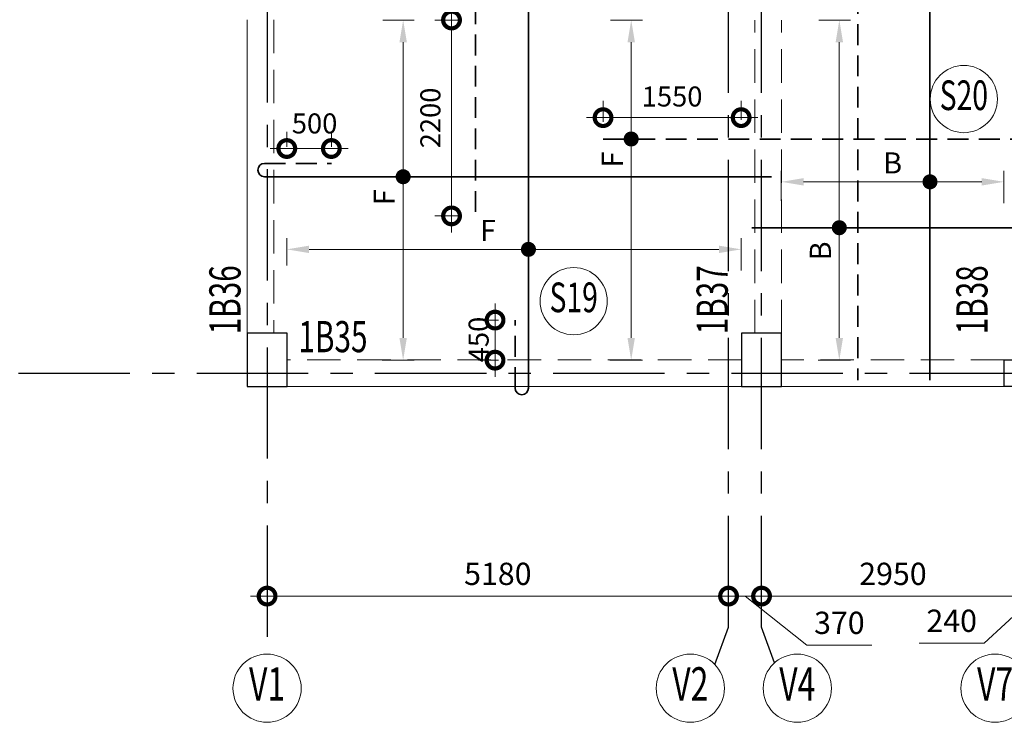
# Model space of a CAD drawing. Units: millimetres. Extents: x 723120 to 845563, y 36617 to 198304.
# Drawn here: x 747498 to 758550, y 113744 to 121634 of the extents above; entities that cross this region are included whole.
import ezdxf
from ezdxf.enums import TextEntityAlignment as Align

# ---------------------------------------------------------------- set-up
doc = ezdxf.new("R2010")
doc.units = ezdxf.units.MM
doc.header["$LTSCALE"] = 125
doc.linetypes.add('CENTER', pattern=[2, 1.25, -0.25, 0.25, -0.25])
doc.linetypes.add('HIDDEN', pattern=[0.375, 0.25, -0.125])
doc.layers.get('0').update_dxf_attribs({"color": 255, "lineweight": 20})
for name, color, linetype, lineweight in [('DIM', 7, 'Continuous', 13), ('GRID', 7, 'Continuous', 0), ('GRID CIRCLE', 7, 'Continuous', 20), ('GRID MARK', 5, 'Continuous', 25), ('MARKING TEXT', 5, 'Continuous', 25), ('RCC BEAM', 2, 'Continuous', 20), ('RCC COL', 130, 'Continuous', 25), ('RCE COL-DIM', 7, 'Continuous', 15), ('RCE REINF', 4, 'Continuous', 35)]:
    doc.layers.add(name, color=color, linetype=linetype, lineweight=lineweight)
doc.layers.add('GRID LINE', color=252, linetype='CENTER')
doc.styles.add('ARIAL-GRID', font='ARIAL.TTF', dxfattribs={"width": 0.7, "height": 15})
doc.styles.add('DT', font='romans.shx', dxfattribs={"width": 0.75})
doc.styles.add('MT', font='GOTHIC.TTF', dxfattribs={"width": 0.7, "height": 400})
doc.dimstyles.new('D125-A', dxfattribs={"dimscale": 125, "dimtxt": 2, "dimasz": 3, "dimexe": 1.5, "dimexo": 1.5, "dimgap": 1, "dimtad": 1, "dimdec": 0, "dimdsep": 46, "dimtxsty": 'DT', "dimblk": 'DOTSMALL', "dimcen": 2.5, "dimdle": 1.5, "dimclrd": 254, "dimclre": 254, "dimclrt": 1, "dimadec": 0, "dimazin": 0, "dimtfac": 1, "dimtdec": 0, "dimtmove": 0, "dimatfit": 3, "dimfxl": 0, "dimtolj": 1, "dimtzin": 0, "dimlwd": 9, "dimlwe": 9, "dimarcsym": 0})
doc.dimstyles.new('D125-SLAB', dxfattribs={"dimscale": 125, "dimtxt": 1.8, "dimasz": 3, "dimexe": 1.5, "dimexo": 1.5, "dimgap": 1, "dimtad": 1, "dimdec": 0, "dimdsep": 46, "dimtxsty": 'DT', "dimblk": 'DOTSMALL', "dimcen": 2.5, "dimdle": 1.5, "dimclrd": 254, "dimclre": 254, "dimclrt": 1, "dimadec": 0, "dimazin": 0, "dimtfac": 1, "dimtdec": 0, "dimtmove": 0, "dimatfit": 3, "dimfxl": 0, "dimtolj": 1, "dimtzin": 0, "dimlwd": 9, "dimlwe": 9, "dimarcsym": 0})
doc.dimstyles.new('D125ANNOTATION', dxfattribs={"dimscale": 125, "dimtxt": 1.9, "dimasz": 3, "dimexe": 1, "dimexo": 0, "dimgap": 0.75, "dimtad": 1, "dimdec": 0, "dimdsep": 46, "dimtxsty": 'DT', "dimblk": 'DOTSMALL', "dimcen": 2.5, "dimdle": 1.5, "dimclrd": 7, "dimclre": 7, "dimclrt": 1, "dimadec": 0, "dimazin": 0, "dimtfac": 1, "dimtdec": 0, "dimtofl": 0, "dimtmove": 0, "dimatfit": 3, "dimfxl": 0, "dimtolj": 1, "dimtzin": 0, "dimlwd": -1, "dimlwe": -1, "dimarcsym": 0})

# ---------------------------------------------------------------- blocks, each defined once
blk = doc.blocks.new('_DOTSMALL')
at = {"color": 0, "linetype": 'ByBlock', "const_width": 0.5}
blk.add_lwpolyline([(-0.0625, 0, 1), (0.0625, 0, 1)], format="xyb", close=True, dxfattribs=at)
blk = doc.blocks.new('*D656')
at = {"layer": 'DIM', "color": 254, "lineweight": 9}
for p, q in [((755824.987866916, 115260.4303942527), (755824.987866916, 115348.5189401748)), ((758774.9878668352, 115220.4665637907), (758774.9878668352, 115348.5189401748)), ((755637.487866916, 115161.0189401748), (758962.4878668352, 115161.0189401748))]:
    blk.add_line(p, q, dxfattribs=at)
at = {"layer": 'DIM', "color": 254, "lineweight": 9, "xscale": 375, "yscale": 375, "zscale": 375, "rotation": 180}
blk.add_blockref('_DOTSMALL', (755824.987866916, 115161.0189401748), dxfattribs=at)
at = {"layer": 'DIM', "color": 254, "lineweight": 9, "xscale": 375, "yscale": 375, "zscale": 375}
blk.add_blockref('_DOTSMALL', (758774.9878668352, 115161.0189401748), dxfattribs=at)
at = {"layer": 'DIM', "color": 1, "insert": (757299.9878668756, 115411.0189401748), "char_height": 250, "attachment_point": 5, "style": 'DT'}
blk.add_mtext('\\A1;2950', dxfattribs=at)
blk = doc.blocks.new('*D657')
at = {"layer": 'DIM', "color": 254, "lineweight": 9}
for p, q in [((758774.9878668352, 115220.4665637907), (758774.9878668352, 115348.5189401748)), ((758894.7469857814, 115161.0189401748), (758325.4057756922, 114634.0025223289)), ((758774.9878668352, 115161.0189401748), (758399.9878668352, 115161.0189401748)), ((758774.9878668352, 115161.0189401748), (759014.5061047275, 115161.0189401748)), ((758774.9878668352, 115161.0189401748), (759014.5061047275, 115161.0189401748)), ((759014.5061047275, 115161.0189401748), (759389.5061047275, 115161.0189401748)), ((758325.4057756922, 114634.0025223289), (757593.2629185494, 114634.0025223289))]:
    blk.add_line(p, q, dxfattribs=at)
at = {"layer": 'DIM', "color": 254, "lineweight": 9, "xscale": 375, "yscale": 375, "zscale": 375}
blk.add_blockref('_DOTSMALL', (758774.9878668352, 115161.0189401748), dxfattribs=at)
at = {"layer": 'DIM', "color": 254, "lineweight": 9, "xscale": 375, "yscale": 375, "zscale": 375, "rotation": 180}
blk.add_blockref('_DOTSMALL', (759014.5061047275, 115161.0189401748), dxfattribs=at)
at = {"layer": 'DIM', "color": 1, "insert": (757959.3343471207, 114884.0025223289), "char_height": 250, "attachment_point": 5, "style": 'DT'}
blk.add_mtext('\\A1;240', dxfattribs=at)
blk = doc.blocks.new('*D674')
at = {"layer": 'DIM', "color": 254, "lineweight": 9}
for p, q in [((755454.719623195, 115327.7669324166), (755454.719623195, 114973.5189401748)), ((755824.987866916, 115260.4303942527), (755824.987866916, 115348.5189401748)), ((756012.487866916, 115161.0189401748), (755267.219623195, 115161.0189401748)), ((755639.8537450555, 115161.0189401748), (756332.5593485878, 114610.7395715592)), ((756332.5593485878, 114610.7395715592), (757064.7022057306, 114610.7395715592))]:
    blk.add_line(p, q, dxfattribs=at)
at = {"layer": 'DIM', "color": 254, "lineweight": 9, "xscale": 375, "yscale": 375, "zscale": 375, "rotation": 180}
blk.add_blockref('_DOTSMALL', (755454.719623195, 115161.0189401748), dxfattribs=at)
at = {"layer": 'DIM', "color": 254, "lineweight": 9, "xscale": 375, "yscale": 375, "zscale": 375}
blk.add_blockref('_DOTSMALL', (755824.987866916, 115161.0189401748), dxfattribs=at)
at = {"layer": 'DIM', "color": 1, "insert": (756698.6307771592, 114860.7395715592), "char_height": 250, "attachment_point": 5, "style": 'DT'}
blk.add_mtext('\\A1;370', dxfattribs=at)
blk = doc.blocks.new('*D675')
at = {"layer": 'DIM', "color": 254, "lineweight": 9}
for p, q in [((750274.9878669265, 115327.7669324165), (750274.9878669265, 114973.5189401748)), ((755454.719623195, 115327.7669324166), (755454.719623195, 114973.5189401748)), ((755642.219623195, 115161.0189401748), (750087.4878669265, 115161.0189401748))]:
    blk.add_line(p, q, dxfattribs=at)
at = {"layer": 'DIM', "color": 254, "lineweight": 9, "xscale": 375, "yscale": 375, "zscale": 375, "rotation": 180}
blk.add_blockref('_DOTSMALL', (750274.9878669265, 115161.0189401748), dxfattribs=at)
at = {"layer": 'DIM', "color": 254, "lineweight": 9, "xscale": 375, "yscale": 375, "zscale": 375}
blk.add_blockref('_DOTSMALL', (755454.719623195, 115161.0189401748), dxfattribs=at)
at = {"layer": 'DIM', "color": 1, "insert": (752864.8537450607, 115411.0189401748), "char_height": 250, "attachment_point": 5, "style": 'DT'}
blk.add_mtext('\\A1;5180', dxfattribs=at)
blk = doc.blocks.new('GRID')
at = {"layer": 'GRID CIRCLE'}
blk.add_circle((0, 0), 4.082935933919692, dxfattribs=at)
at = {"layer": 'GRID MARK', "linetype": 'Continuous', "style": 'ARIAL-GRID', "width": 0.7}
blk.add_attdef('GRID', text='', height=4, dxfattribs=at).set_placement((0, 0), align=Align.MIDDLE)
blk = doc.blocks.new('A$C5FCC5979')
at = {"layer": 'GRID CIRCLE'}
blk.add_circle((381.3809481922071, 339.5307321536238), 339.53089638456, dxfattribs=at)
at = {"layer": 'GRID MARK', "linetype": 'Continuous', "style": 'ARIAL-GRID', "width": 0.7}
blk.add_attdef('GRID', text='', height=300, dxfattribs=at).set_placement((381.3809481922071, 339.5307321536238), align=Align.MIDDLE)
blk = doc.blocks.new('*D502')
at = {"layer": 'DIM', "color": 7, "ltscale": 0.75}
for p, q in [((756046.3042497091, 119601.7427331703), (756046.3042497091, 119938.4378034071)), ((758546.3042529786, 119574.3463127895), (758546.3042529786, 119938.4378034071)), ((756296.3042497091, 119813.4378034071), (758296.3042529786, 119813.4378034071))]:
    blk.add_line(p, q, dxfattribs=at)
for points in [[(756296.3042497091, 119855.1044700738), (756296.3042497091, 119771.7711367404), (756046.3042497091, 119813.4378034071)], [(758296.3042529786, 119855.1044700738), (758296.3042529786, 119771.7711367404), (758546.3042529786, 119813.4378034071)]]:
    blk.add_solid(points, dxfattribs=at)
at = {"layer": 'DIM', "color": 1, "ltscale": 0.75, "insert": (757296.304251344, 120025.9378034071), "char_height": 237.5, "attachment_point": 5, "style": 'DT'}
blk.add_mtext('\\A1;B', dxfattribs=at)
blk = doc.blocks.new('*D517')
at = {"layer": 'RCE COL-DIM', "color": 254, "lineweight": 9}
for p, q in [((750496.3042496957, 120208.2576232108), (750496.3042496957, 120374.9653042196)), ((750996.3042496959, 120208.2576232108), (750996.3042496959, 120374.9653042196)), ((750308.8042496957, 120187.4653042196), (751183.8042496959, 120187.4653042196))]:
    blk.add_line(p, q, dxfattribs=at)
at = {"layer": 'RCE COL-DIM', "color": 254, "lineweight": 9, "xscale": 375, "yscale": 375, "zscale": 375, "rotation": 180}
blk.add_blockref('_DOTSMALL', (750496.3042496957, 120187.4653042196), dxfattribs=at)
at = {"layer": 'RCE COL-DIM', "color": 254, "lineweight": 9, "xscale": 375, "yscale": 375, "zscale": 375}
blk.add_blockref('_DOTSMALL', (750996.3042496959, 120187.4653042196), dxfattribs=at)
at = {"layer": 'RCE COL-DIM', "color": 1, "insert": (750808.239635359, 120469.1816069286), "char_height": 225, "attachment_point": 5, "style": 'DT'}
blk.add_mtext('\\A1;500', dxfattribs=at)
blk = doc.blocks.new('*D518')
at = {"layer": 'DIM', "color": 7, "ltscale": 0.75}
for p, q in [((751574.0039533509, 121630.7576232576), (751927.4329040627, 121630.7576232576)), ((751802.4329040627, 121380.7576232576), (751802.4329040627, 118060.7576231686)), ((751565.017667235, 117810.7576231686), (751927.4329040627, 117810.7576231686))]:
    blk.add_line(p, q, dxfattribs=at)
for points in [[(751760.766237396, 121380.7576232576), (751844.0995707293, 121380.7576232576), (751802.4329040627, 121630.7576232576)], [(751760.766237396, 118060.7576231686), (751844.0995707293, 118060.7576231686), (751802.4329040627, 117810.7576231686)]]:
    blk.add_solid(points, dxfattribs=at)
at = {"layer": 'DIM', "color": 1, "ltscale": 0.75, "insert": (751589.9329040627, 119640.1766588662), "char_height": 237.5, "attachment_point": 5, "rotation": 90, "style": 'DT'}
blk.add_mtext('\\A1;F', dxfattribs=at)
blk = doc.blocks.new('*D519')
at = {"layer": 'DIM', "color": 7, "ltscale": 0.75}
for p, q in [((750496.3042496941, 118873.1647874826), (750496.3042496941, 119179.8921339938)), ((755596.3042497095, 118817.2760899785), (755596.3042497095, 119179.8921339938)), ((750746.3042496941, 119054.8921339938), (755346.3042497095, 119054.8921339938))]:
    blk.add_line(p, q, dxfattribs=at)
for points in [[(750746.3042496941, 119096.5588006605), (750746.3042496941, 119013.2254673271), (750496.3042496941, 119054.8921339938)], [(755346.3042497095, 119096.5588006605), (755346.3042497095, 119013.2254673271), (755596.3042497095, 119054.8921339938)]]:
    blk.add_solid(points, dxfattribs=at)
at = {"layer": 'DIM', "color": 1, "ltscale": 0.75, "insert": (752754.5178933173, 119267.3921339938), "char_height": 237.5, "attachment_point": 5, "style": 'DT'}
blk.add_mtext('\\A1;F', dxfattribs=at)
blk = doc.blocks.new('*D520')
at = {"layer": 'RCE COL-DIM', "color": 254, "lineweight": 9}
for p, q in [((752833.7946690609, 117623.2576231669), (752833.7946690609, 118448.2576231669)), ((752871.2946690609, 118260.7576231669), (752646.2946690609, 118260.7576231669)), ((752871.2946690609, 117810.7576231669), (752646.2946690609, 117810.7576231669))]:
    blk.add_line(p, q, dxfattribs=at)
at = {"layer": 'RCE COL-DIM', "color": 254, "lineweight": 9, "xscale": 375, "yscale": 375, "zscale": 375}
for p, rotation in [((752833.7946690609, 118260.7576231669), 90), ((752833.7946690609, 117810.7576231669), 270)]:
    blk.add_blockref('_DOTSMALL', p, dxfattribs=dict(at, rotation=rotation))
at = {"layer": 'RCE COL-DIM', "color": 1, "insert": (752649.4764192136, 118042.7516894748), "char_height": 225, "attachment_point": 5, "rotation": 90, "style": 'DT'}
blk.add_mtext('\\A1;450', dxfattribs=at)
blk = doc.blocks.new('*D522')
at = {"layer": 'RCE COL-DIM', "color": 254, "lineweight": 9}
for p, q in [((752345.3940269764, 121818.2576232576), (752345.3940269764, 119243.2576232576)), ((752428.7523781513, 121630.7576232576), (752157.8940269764, 121630.7576232576)), ((752428.7523781513, 119430.7576232576), (752157.8940269764, 119430.7576232576))]:
    blk.add_line(p, q, dxfattribs=at)
at = {"layer": 'RCE COL-DIM', "color": 254, "lineweight": 9, "xscale": 375, "yscale": 375, "zscale": 375}
for p, rotation in [((752345.3940269764, 121630.7576232576), 90), ((752345.3940269764, 119430.7576232576), 270)]:
    blk.add_blockref('_DOTSMALL', p, dxfattribs=dict(at, rotation=rotation))
at = {"layer": 'RCE COL-DIM', "color": 1, "insert": (752107.8940269764, 120530.7576232577), "char_height": 225, "attachment_point": 5, "rotation": 90, "style": 'DT'}
blk.add_mtext('\\A1;2200', dxfattribs=at)
blk = doc.blocks.new('*D524')
at = {"layer": 'RCE COL-DIM', "color": 254, "lineweight": 9}
for p, q in [((754046.3042497092, 120487.7794306376), (754046.3042497092, 120721.7684634754)), ((755596.3042497094, 120508.1790151228), (755596.3042497094, 120721.7684634754)), ((753858.8042497092, 120534.2684634754), (755783.8042497094, 120534.2684634754))]:
    blk.add_line(p, q, dxfattribs=at)
at = {"layer": 'RCE COL-DIM', "color": 254, "lineweight": 9, "xscale": 375, "yscale": 375, "zscale": 375, "rotation": 180}
blk.add_blockref('_DOTSMALL', (754046.3042497092, 120534.2684634754), dxfattribs=at)
at = {"layer": 'RCE COL-DIM', "color": 254, "lineweight": 9, "xscale": 375, "yscale": 375, "zscale": 375}
blk.add_blockref('_DOTSMALL', (755596.3042497094, 120534.2684634754), dxfattribs=at)
at = {"layer": 'RCE COL-DIM', "color": 1, "insert": (754821.3042497092, 120771.7684634754), "char_height": 225, "attachment_point": 5, "style": 'DT'}
blk.add_mtext('\\A1;1550', dxfattribs=at)
blk = doc.blocks.new('*D526')
at = {"layer": 'DIM', "color": 7, "ltscale": 0.75}
for p, q in [((754129.5459914629, 121630.7576232576), (754487.0645880407, 121630.7576232576)), ((754362.0645880407, 121380.7576232576), (754362.0645880407, 118060.7576231656)), ((754120.5597053468, 117810.7576231656), (754487.0645880407, 117810.7576231656))]:
    blk.add_line(p, q, dxfattribs=at)
for points in [[(754320.3979213741, 121380.7576232576), (754403.7312547073, 121380.7576232576), (754362.0645880407, 121630.7576232576)], [(754320.3979213741, 118060.7576231656), (754403.7312547073, 118060.7576231656), (754362.0645880407, 117810.7576231656)]]:
    blk.add_solid(points, dxfattribs=at)
at = {"layer": 'DIM', "color": 1, "ltscale": 0.75, "insert": (754149.5645880407, 120064.4413230445), "char_height": 237.5, "attachment_point": 5, "rotation": 90, "style": 'DT'}
blk.add_mtext('\\A1;F', dxfattribs=at)
blk = doc.blocks.new('*D527')
at = {"layer": 'DIM', "color": 7, "ltscale": 0.75}
for p, q in [((756469.0987376043, 121630.757622995), (756823.115806831, 121630.757622995)), ((756698.115806831, 121380.757622995), (756698.115806831, 118060.7576231647)), ((756460.1124514891, 117810.7576231647), (756823.115806831, 117810.7576231647))]:
    blk.add_line(p, q, dxfattribs=at)
for points in [[(756656.4491401644, 121380.757622995), (756739.7824734977, 121380.757622995), (756698.115806831, 121630.757622995)], [(756656.4491401644, 118060.7576231647), (756739.7824734977, 118060.7576231647), (756698.115806831, 117810.7576231647)]]:
    blk.add_solid(points, dxfattribs=at)
at = {"layer": 'DIM', "color": 1, "ltscale": 0.75, "insert": (756485.615806831, 119037.4182755535), "char_height": 237.5, "attachment_point": 5, "rotation": 90, "style": 'DT'}
blk.add_mtext('\\A1;B', dxfattribs=at)

msp = doc.modelspace()

# ---------------------------------------------------------------- linework, layer by layer
at = {"layer": 'GRID LINE', "ltscale": 8}
for p, q in [((755454.719623195, 114811.9424213722), (755454.719623195, 146373.3928007772)), ((750274.9878669265, 137954.599513903), (750274.9878669265, 114509.1833515281)), ((755824.9878669159, 114811.9424213723), (755824.9878669158, 137954.599513903)), ((745486.2203197246, 117664.4412409425), (794907.8473139573, 117664.4412409421))]:
    msp.add_line(p, q, dxfattribs=at)
at = {"layer": 'GRID LINE', "ltscale": 20}
for p, q in [((755301.0640080378, 114392.1474738946), (755454.719623195, 114811.9424213722)), ((755971.3834546928, 114411.9822375623), (755824.987866916, 114811.9424213725))]:
    msp.add_line(p, q, dxfattribs=at)
at = {"layer": 'RCC BEAM'}
for p, q in [((750049.9878671871, 121634.4412410047), (750049.9878671834, 118114.4412409422)), ((755599.9878669136, 117514.4412406644), (750499.9878669162, 117514.4412406704)), ((758546.3042497098, 117514.4412406652), (756049.9878669136, 117514.4412406649))]:
    msp.add_line(p, q, dxfattribs=at)
at = {"layer": 'RCC BEAM', "linetype": 'HIDDEN', "ltscale": 12}
for p, q in [((750349.9878671871, 121634.4412412816), (750349.9878671815, 118114.4412409422)), ((755749.9878669136, 118114.441240937), (755749.9878671992, 121630.7576232576)), ((756049.9878669136, 118114.441240937), (756049.9878671991, 121630.7576232576)), ((755599.9878669136, 117814.4412406643), (750499.9878669162, 117814.4412406704)), ((758549.98786692, 117814.4412406652), (756049.9878669136, 117814.4412406652))]:
    msp.add_line(p, q, dxfattribs=at)
at = {"layer": 'RCC COL', "ltscale": 5}
for points in [[(750049.9878669162, 118114.4412409422), (750049.9878669162, 117514.4412409422), (750499.9878669162, 117514.4412409422), (750499.9878669162, 118114.4412409422)], [(755599.9878669136, 118114.441240937), (755599.9878669136, 117514.441240937), (756049.9878669136, 117514.441240937), (756049.9878669136, 118114.441240937)], [(758549.98786692, 117814.4412409423), (758999.98786692, 117814.4412409423), (758999.98786692, 117514.4412409423), (758549.98786692, 117514.4412409423)]]:
    msp.add_lwpolyline(points, close=True, dxfattribs=at)
at = {"layer": 'RCE REINF', "linetype": 'HIDDEN', "ltscale": 7.5}
for p, q in [((756906.4659318146, 129318.7576230675), (756906.4659318146, 117585.250909955)), ((752616.2523781513, 124280.7576232576), (752616.2523781513, 119430.7576232576)), ((754046.3042497092, 120294.2684634754), (760396.3042529788, 120294.2684634755)), ((750246.4218527549, 120020.7576232108), (750996.3042496959, 120020.7576232108)), ((753058.7946690609, 117498.1071303295), (753058.7946690609, 118260.7576231669))]:
    msp.add_line(p, q, dxfattribs=at)
at = {"layer": 'RCE REINF'}
for p, q in [((753208.7946690609, 122047.8170972203), (753208.7946690609, 117498.1071303297)), ((757715.838761127, 121932.7468898648), (757715.8387611269, 117587.1959075553)), ((750246.4218527549, 119870.7576232108), (755937.1330273332, 119870.7576232108)), ((755716.9944580594, 119298.2408977419), (758889.0777409753, 119298.2408977419))]:
    msp.add_line(p, q, dxfattribs=at)
at = {"layer": 'RCE REINF', "const_width": 84.37537223938729}
for points in [[(754362.0645880407, 120336.4561497548, 1), (754362.0645880407, 120252.080777196, 1)], [(751802.4329040627, 119912.9453094902, 1), (751802.4329040627, 119828.5699369314, 1)], [(757715.8387611269, 119855.6254896865, 1), (757715.8387611269, 119771.2501171277, 1)], [(756698.115806831, 119340.4285840213, 1), (756698.115806831, 119256.0532114625, 1)], [(753208.7946690609, 119097.0798202732, 1), (753208.7946690609, 119012.7044477144, 1)]]:
    msp.add_lwpolyline(points, format="xyb", close=True, dxfattribs=at)
at = {"layer": 'RCE REINF'}
for centre, start, end in [((750246.4218527549, 119945.7576232108), 90, 270), ((753133.7946690609, 117498.1071303295), 180, 0)]:
    msp.add_arc(centre, 75, start, end, dxfattribs=at)

# ---------------------------------------------------------------- block references
at = {"layer": 'GRID'}
ref = msp.add_blockref('GRID', (750274.9878669265, 114126.4081077232), dxfattribs=dict(at, xscale=-93.75, yscale=93.75, zscale=93.75))
ref.add_attrib('GRID', 'V1', dxfattribs={"layer": 'GRID MARK', "linetype": 'Continuous', "height": 375, "style": 'ARIAL-GRID', "width": 0.7}).set_placement((750274.9878669265, 114126.4081077232), align=Align.MIDDLE)
ref = msp.add_blockref('GRID', (755025.565411786, 114126.4081077232), dxfattribs=dict(at, xscale=-93.75, yscale=93.75, zscale=93.75))
ref.add_attrib('GRID', 'V2', dxfattribs={"layer": 'GRID MARK', "linetype": 'Continuous', "height": 375, "style": 'ARIAL-GRID', "width": 0.7}).set_placement((755025.565411786, 114126.4081077232), align=Align.MIDDLE)
ref = msp.add_blockref('GRID', (756226.26441443, 114126.4081077232), dxfattribs=dict(at, xscale=-93.75, yscale=93.75, zscale=93.75))
ref.add_attrib('GRID', 'V4', dxfattribs={"layer": 'GRID MARK', "linetype": 'Continuous', "height": 375, "style": 'ARIAL-GRID', "width": 0.7}).set_placement((756226.26441443, 114126.4081077232), align=Align.MIDDLE)
ref = msp.add_blockref('GRID', (758446.2364497309, 114126.4081077232), dxfattribs=dict(at, xscale=-93.75, yscale=93.75, zscale=93.75))
ref.add_attrib('GRID', 'V7', dxfattribs={"layer": 'GRID MARK', "linetype": 'Continuous', "height": 375, "style": 'ARIAL-GRID', "width": 0.7}).set_placement((758446.2364497309, 114126.4081077232), align=Align.MIDDLE)
at = {"layer": 'GRID MARK', "xscale": 1.111111111124046, "yscale": 1.111111111094942, "zscale": 1.111111111107069}
for p, values in [((757672.0464757975, 120365.5789332639), {'GRID': 'S20'}), ((753293.0253193, 118095.7765068579), {'GRID': 'S19'})]:
    msp.add_blockref('A$C5FCC5979', p, dxfattribs=at).add_auto_attribs(values)

# ---------------------------------------------------------------- texts
at = {"layer": 'MARKING TEXT', "color": 3, "linetype": 'Continuous', "style": 'MT', "width": 0.7}
for s, p in [('1B36', (749976.931075705, 118099.9913051242, 6.400109195523646e-08)), ('1B37', (755445.8036718376, 118099.9913051242, 6.400109195523646e-08)), ('1B38', (758361.4676794556, 118099.9913051242, 6.400109195523646e-08))]:
    msp.add_text(s, height=350, rotation=90, dxfattribs=at).set_placement(p)
msp.add_text('1B35', height=350, dxfattribs=at).set_placement((750626.0714439488, 117899.9736134028, 6.400109195523646e-08))

# ---------------------------------------------------------------- dimensions: what is measured, and where the dimension line sits
at = {"layer": 'DIM', "ltscale": 0.75}
for base, p1, p2, text, picture, middle in [((751802.4329040627, 117810.7576231686), (751574.0039533509, 121630.7576232576), (751565.017667235, 117810.7576231686), 'F', '*D518', (751802.4329040627, 119640.1766588662)), ((754362.0645880407, 117810.7576231656), (754129.5459914629, 121630.7576232576), (754120.5597053468, 117810.7576231656), 'F', '*D526', (754362.0645880407, 120064.4413230445)), ((756698.115806831, 117810.7576231647), (756469.0987376043, 121630.757622995), (756460.1124514891, 117810.7576231647), 'B', '*D527', (756698.115806831, 119037.4182755535))]:
    dim = msp.add_linear_dim(base=base, p1=p1, p2=p2, angle=270, text=text, dimstyle='D125ANNOTATION', override={"dimasz": 2, "dimsah": 1}, dxfattribs=at)
    dim.commit()
    dim.dimension.update_dxf_attribs({"geometry": picture, "text_midpoint": middle, "dimtype": 160})
for base, p1, p2, text, picture, middle in [((758546.3042529786, 119813.4378034071), (756046.3042497091, 119601.7427331703), (758546.3042529786, 119574.3463127895), 'B', '*D502', (757296.304251344, 119813.4378034071)), ((755596.3042497095, 119054.8921339938), (750496.3042496941, 118873.1647874826), (755596.3042497095, 118817.2760899785), 'F', '*D519', (752754.5178933173, 119054.8921339938))]:
    dim = msp.add_linear_dim(base=base, p1=p1, p2=p2, text=text, dimstyle='D125ANNOTATION', override={"dimasz": 2, "dimsah": 1}, dxfattribs=at)
    dim.commit()
    dim.dimension.update_dxf_attribs({"geometry": picture, "text_midpoint": middle, "dimtype": 160})
at = {"layer": 'DIM'}
for base, p1, p2, picture, middle in [((750274.9878669265, 115161.0189401748), (755454.719623195, 115515.2669324166), (750274.9878669265, 115515.2669324165), '*D675', (752864.8537450607, 115411.0189401748)), ((758774.9878668352, 115161.0189401748), (755824.987866916, 115072.9303942527), (758774.9878668352, 115032.9665637907), '*D656', (757299.9878668756, 115411.0189401748))]:
    dim = msp.add_linear_dim(base=base, p1=p1, p2=p2, dimstyle='D125-A', override={"dimtmove": 1}, dxfattribs=at)
    dim.commit()
    dim.dimension.update_dxf_attribs({"geometry": picture, "text_midpoint": middle})
for base, p1, p2, picture, middle in [((755454.719623195, 115161.0189401748), (755824.987866916, 115072.9303942527), (755454.719623195, 115515.2669324166), '*D674', (756457.5593485878, 114610.7395715592)), ((759014.5061047275, 115161.0189401748), (758774.9878668352, 115032.9665637907), (759014.5061047275, 115161.0189401748), '*D657', (758200.4057756922, 114634.0025223289))]:
    dim = msp.add_linear_dim(base=base, p1=p1, p2=p2, dimstyle='D125-A', override={"dimtmove": 1}, dxfattribs=at)
    dim.commit()
    dim.dimension.update_dxf_attribs({"geometry": picture, "text_midpoint": middle, "dimtype": 160})
at = {"layer": 'RCE COL-DIM'}
dim = msp.add_linear_dim(base=(752345.3940269764, 119430.7576232576), p1=(752616.2523781513, 121630.7576232576), p2=(752616.2523781513, 119430.7576232576), angle=90, dimstyle='D125-SLAB', override={"dimtmove": 2}, dxfattribs=at)
dim.commit()
dim.dimension.update_dxf_attribs({"geometry": '*D522', "text_midpoint": (752107.8940269764, 120530.7576232577)})
dim = msp.add_linear_dim(base=(755596.3042497094, 120534.2684634754), p1=(754046.3042497092, 120300.2794306376), p2=(755596.3042497094, 120320.6790151228), dimstyle='D125-SLAB', override={"dimtmove": 2}, dxfattribs=at)
dim.commit()
dim.dimension.update_dxf_attribs({"geometry": '*D524', "text_midpoint": (754821.3042497092, 120771.7684634754)})
dim = msp.add_linear_dim(base=(750996.3042496959, 120187.4653042196), p1=(750496.3042496957, 120020.7576232108), p2=(750996.3042496959, 120020.7576232108), dimstyle='D125-SLAB', override={"dimtmove": 2}, dxfattribs=at)
dim.commit()
dim.dimension.update_dxf_attribs({"geometry": '*D517', "text_midpoint": (750808.239635359, 120469.1816069286), "dimtype": 160})
dim = msp.add_linear_dim(base=(752833.7946690609, 118260.7576231669), p1=(753058.7946690609, 117810.7576231669), p2=(753058.7946690609, 118260.7576231669), angle=270, dimstyle='D125-SLAB', override={"dimtmove": 2}, dxfattribs=at)
dim.commit()
dim.dimension.update_dxf_attribs({"geometry": '*D520', "text_midpoint": (752649.4764192136, 118042.7516894748), "dimtype": 160})

doc.saveas('drawing.dxf')
